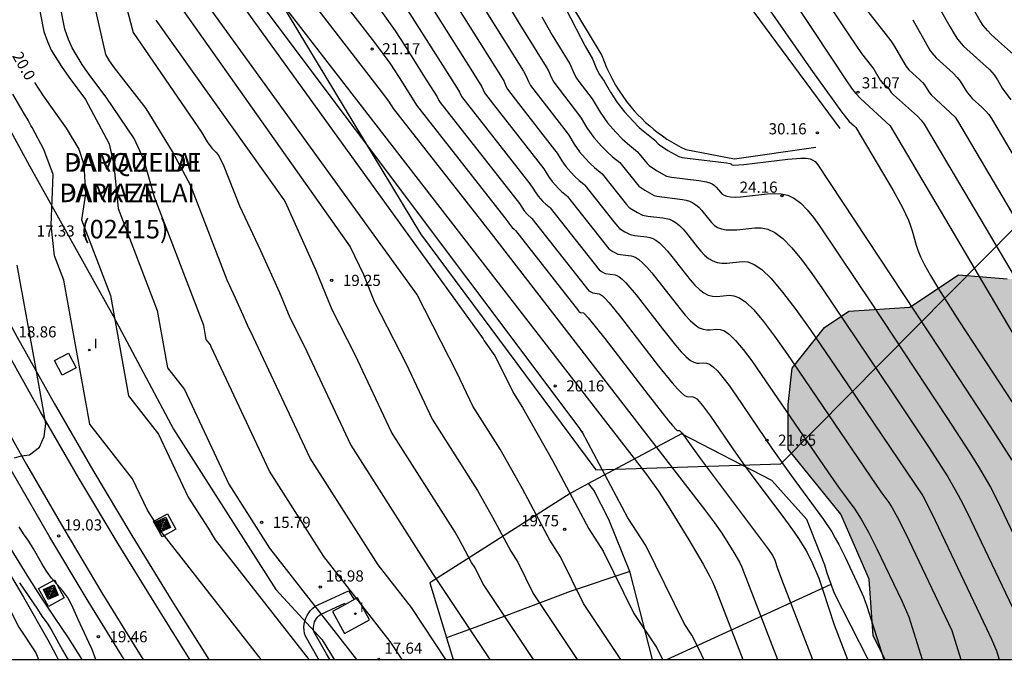
# Model space of a CAD drawing. Units: millimetres. Extents: x 580994 to 581345, y 4794540 to 4794791.
# Drawn here: x 581046 to 581112, y 4794540 to 4794583 of the extents above; entities that cross this region are included whole.
import ezdxf

# ---------------------------------------------------------------- set-up
doc = ezdxf.new("R2010")
doc.units = ezdxf.units.MM
for name, color, linetype in [('010106', 9, 'Continuous'), ('020101', 3, 'CABEZA_TALUD'), ('020104', 34, 'Continuous'), ('020107', 3, 'Continuous'), ('020204', 9, 'Continuous'), ('020307', 24, 'Continuous'), ('020308', 9, 'Continuous'), ('050104', 4, 'Continuous'), ('060124', 9, 'Continuous'), ('070104', 3, 'Continuous'), ('070108', 9, 'VALLA'), ('080302', 9, 'Continuous'), ('080306', 9, 'Continuous'), ('080312', 8, 'Continuous'), ('090218', 9, 'Continuous'), ('100106', 63, 'Continuous'), ('130101', 9, 'Continuous'), ('270204', 9, 'Continuous'), ('270304', 9, 'Continuous'), ('990504', 63, 'Continuous')]:
    doc.layers.add(name, color=color, linetype=linetype)
doc.layers.add('020105', color=24, linetype='Continuous', lineweight=30)
doc.layers.add('060118', color=9, linetype='Continuous', lineweight=30)
doc.styles.add('ARIAL', font='ARIAL.TTF', dxfattribs={"height": 1})
doc.styles.add('ARIALI', font='ARIALI.TTF', dxfattribs={"height": 1})
doc.styles.add('ROMANS', font='romans__.ttf', dxfattribs={"height": 1})
doc.linetypes.add('CABEZA_TALUD', pattern='A,0.1,[204,DONOSTI.shx,S=0.15,R=0,X=0,Y=0],0,0.2', length=0.3)
doc.linetypes.add('VALLA', pattern='A,1,[200,DONOSTI.shx,S=0.1,R=0,X=0,Y=0],1', length=2)

# ---------------------------------------------------------------- blocks, each defined once
blk = doc.blocks.new('COTAPU')
blk.add_circle((0, 0), 0.075)
blk = doc.blocks.new('REIND')
blk.add_circle((0, 0), 0.055)
blk = doc.blocks.new('COLTEN')
for p, q in [((-0.375, -0.375), (-0.375, 0.375)), ((-0.375, 0.375), (0.375, 0.375)), ((-0.305, -0.305), (-0.305, 0.305)), ((-0.305, 0.305), (0.305, 0.305)), ((-0.23, -0.23), (-0.23, 0.23)), ((-0.23, 0.23), (0.23, 0.23)), ((-0.145, -0.145), (-0.145, 0.145)), ((-0.145, 0.145), (0.145, 0.145)), ((-0.065, 0.065), (0.065, 0.065)), ((-0.065, -0.065), (-0.065, 0.065)), ((0.065, 0.065), (0.065, -0.065)), ((0.145, 0.145), (0.145, -0.145)), ((0.23, 0.23), (0.23, -0.23)), ((0.305, 0.305), (0.305, -0.305)), ((0.375, 0.375), (0.375, -0.375)), ((0.375, -0.375), (-0.375, -0.375)), ((0.305, -0.305), (-0.305, -0.305)), ((0.23, -0.23), (-0.23, -0.23)), ((0.145, -0.145), (-0.145, -0.145)), ((0.065, -0.065), (-0.065, -0.065))]:
    blk.add_line(p, q)

msp = doc.modelspace()

# ---------------------------------------------------------------- hatches: boundary and pattern name
at = {"layer": '990504'}
msp.add_hatch(color=256, dxfattribs=at).paths.add_polyline_path([(581146.317, 4794540.241), (581104.33, 4794540.242), (581103.531, 4794541.84), (581103.258, 4794545.664), (581101.346, 4794550.035), (581097.794, 4794554.405), (581097.794, 4794557.41), (581098.067, 4794559.868), (581100.253, 4794562.599), (581101.892, 4794563.692), (581105.99, 4794563.965), (581109.269, 4794566.15), (581112.547, 4794565.876), (581115.279, 4794565.876), (581116.918, 4794564.784), (581119.104, 4794563.418), (581121.016, 4794561.233), (581121.836, 4794558.502), (581123.202, 4794556.863), (581127.573, 4794556.863), (581129.485, 4794556.316), (581132.763, 4794553.039), (581136.861, 4794553.038), (581140.14, 4794550.307), (581141.506, 4794547.576), (581144.511, 4794545.937), (581146.696, 4794543.478), (581146.696, 4794540.747)])

# ---------------------------------------------------------------- linework, layer by layer
at = {"layer": '010106', "flags": 128}
msp.add_lwpolyline([(580994.2, 4794540.245), (581344.19, 4794540.237), (581344.196, 4794790.23), (580994.206, 4794790.238)], close=True, dxfattribs=at)
at = {"layer": '020101'}
msp.add_polyline3d([(581072.096, 4794602.774, 29.678), (581085.257, 4794580.924, 30.217), (581085.411, 4794580.508, 30.215), (581085.581, 4794580.1, 30.213), (581085.768, 4794579.697, 30.211), (581085.97, 4794579.303, 30.209), (581086.188, 4794578.917, 30.206), (581086.421, 4794578.54, 30.204), (581086.67, 4794578.173, 30.202), (581086.932, 4794577.815, 30.2), (581087.209, 4794577.469, 30.198), (581087.447, 4794577.193, 30.198), (581087.693, 4794576.925, 30.199), (581087.949, 4794576.665, 30.199), (581088.212, 4794576.413, 30.2), (581088.484, 4794576.171, 30.2), (581088.764, 4794575.937, 30.2), (581089.051, 4794575.713, 30.201), (581089.345, 4794575.498, 30.201), (581089.647, 4794575.293, 30.201), (581089.954, 4794575.098, 30.202), (581090.268, 4794574.914, 30.202), (581090.588, 4794574.74, 30.203), (581090.914, 4794574.576, 30.203), (581094.182, 4794573.955, 30.108), (581099.665, 4794574.736, 30.125)], dxfattribs=at)
at = {"layer": '020104', "flags": 128}
for points, elevation in [([(581086.539, 4794540.243), (581084.036, 4794544.015), (581082.484, 4794547.165), (581081.756, 4794548.285), (581079.929, 4794551.732), (581078.416, 4794554.416), (581076.579, 4794557.305), (581075.536, 4794559.534), (581072.812, 4794564.85), (581058.499, 4794584.654), (581052.012, 4794613.637), (581047.595, 4794622.332), (581037.224, 4794631.661)], 23.5), ([(581092.119, 4794540.242), (581091.817, 4794540.909), (581091.326, 4794541.888), (581090.814, 4794542.661), (581088.225, 4794547.916), (581087.011, 4794549.787), (581083.963, 4794555.538), (581083.736, 4794555.877), (581061.122, 4794586.034), (581052.702, 4794619.848), (581048.661, 4794630.632)], 24.5), ([(581035.511, 4794629.98), (581040.22, 4794626.829), (581048.423, 4794618.191), (581050.908, 4794610.463), (581056.981, 4794584.102), (581068.318, 4794568.04), (581069.218, 4794566.162), (581069.973, 4794564.302), (581072.104, 4794560.146), (581073.842, 4794556.43), (581076.905, 4794551.616), (581077.912, 4794549.83), (581079.129, 4794547.535), (581079.613, 4794546.788), (581080.646, 4794544.692), (581083.598, 4794540.243)], 23), ([(581043.979, 4794630.23), (581047.871, 4794625.644), (581051.598, 4794619.158), (581060.018, 4794585.758), (581077.268, 4794561.846), (581077.351, 4794561.705), (581078.057, 4794560.697), (581078.967, 4794558.922), (581079.315, 4794558.179), (581079.927, 4794557.217), (581081.946, 4794553.635), (581084.384, 4794549.036), (581085.355, 4794547.54), (581087.425, 4794543.339), (581088.964, 4794541.019), (581089.352, 4794540.243)], 24), ([(581053.772, 4794627.742), (581054.033, 4794626.674), (581054.184, 4794626.174), (581054.35, 4794625.704), (581054.689, 4794624.898), (581056.15, 4794621.944), (581064.69, 4794585.984), (581065.24, 4794585.219), (581070.348, 4794578.585), (581070.904, 4794577.841), (581071.216, 4794577.347), (581077.822, 4794568.927), (581092.174, 4794550.355), (581092.855, 4794549.441), (581093.341, 4794548.741), (581094.147, 4794547.448), (581094.521, 4794546.796), (581094.687, 4794546.462), (581097.09, 4794540.242)], 25.5), ([(581025.986, 4794627.125), (581029.571, 4794620.014), (581033.118, 4794616.842), (581036.012, 4794615.068), (581038.89, 4794612.282), (581040.258, 4794610.156), (581044.238, 4794600.219), (581047.723, 4794582.535), (581047.961, 4794581.85), (581048.209, 4794581.279), (581048.902, 4794580.167), (581049.411, 4794579.424), (581050.509, 4794577.964), (581052.11, 4794574.965), (581052.433, 4794573.549), (581052.704, 4794570.611), (581055.336, 4794563.745), (581056.029, 4794559.892), (581057.174, 4794558.428), (581060.162, 4794552.059), (581062.894, 4794547.742), (581068.757, 4794540.243)], 20.5), ([(581044.889, 4794615.771), (581053.714, 4794582.467), (581058.328, 4794575.758), (581058.705, 4794575.103), (581059.027, 4794574.678), (581059.293, 4794574.414), (581059.446, 4794574.231), (581059.789, 4794573.585), (581060.87, 4794570.8), (581062.302, 4794567.792), (581063.579, 4794564.964), (581064.269, 4794563.266), (581065.242, 4794561.369), (581068.37, 4794554.682), (581073.865, 4794546.045), (581077.716, 4794540.243)], 22), ([(581074.774, 4794540.243), (581072.456, 4794543.735), (581070.209, 4794546.61), (581065.634, 4794553.808), (581061.81, 4794561.982), (581061.416, 4794562.749), (581061.138, 4794563.436), (581060.621, 4794564.579), (581060.042, 4794565.796), (581057.607, 4794572.149), (581056.382, 4794574.457), (581054.596, 4794577.347), (581052.475, 4794580.095), (581052.134, 4794580.568), (581051.876, 4794580.98), (581047.044, 4794602.364), (581043.725, 4794611.313)], 21.5), ([(581095.929, 4794607.933), (581098.008, 4794603.057), (581101.011, 4794596.262), (581102.718, 4794592.273), (581103.909, 4794589.705), (581104.025, 4794589.514), (581104.7, 4794588.641), (581106.501, 4794586.39), (581107.146, 4794585.536), (581107.384, 4794585.175), (581108.686, 4794582.869), (581109.031, 4794582.271), (581109.196, 4794582.018), (581109.441, 4794581.725), (581109.607, 4794581.555), (581111.341, 4794579.978), (581111.66, 4794579.616), (581111.886, 4794579.284), (581112.205, 4794578.719), (581112.786, 4794577.928)], 33), ([(581071.829, 4794540.243), (581071.029, 4794541.449), (581066.552, 4794547.176), (581062.898, 4794552.933), (581058.983, 4794561.301), (581058.919, 4794561.433), (581058.641, 4794561.789), (581058.473, 4794562.725), (581055.155, 4794571.38), (581054.452, 4794573.918), (581053.8, 4794575.334), (581051.911, 4794578.11), (581050.813, 4794579.57), (581050.303, 4794580.313), (581049.611, 4794581.425), (581049.363, 4794581.996), (581049.125, 4794582.681), (581045.64, 4794600.365)], 21), ([(581113.38, 4794580.615), (581111.955, 4794581.885), (581111.445, 4794582.359), (581111.236, 4794582.572), (581110.928, 4794582.942), (581110.72, 4794583.26), (581108.477, 4794587.209), (581108.196, 4794587.623), (581107.547, 4794588.46), (581107.321, 4794588.828), (581106.816, 4794589.85), (581106.122, 4794591.31), (581105.278, 4794593.116), (581105.093, 4794593.549), (581105.094, 4794593.582)], 33.5), ([(581092.826, 4794589.362), (581099.338, 4794580.004), (581101.401, 4794577.116), (581101.812, 4794576.592), (581101.914, 4794576.482), (581102.275, 4794576.158), (581102.357, 4794576.064), (581104.861, 4794571.819), (581105.465, 4794570.733), (581105.706, 4794570.254), (581105.896, 4794569.828), (581106.042, 4794569.448), (581106.156, 4794569.103), (581106.412, 4794568.155), (581106.527, 4794567.801), (581106.704, 4794567.366), (581106.975, 4794566.814), (581107.37, 4794566.102), (581107.911, 4794565.206), (581109.333, 4794562.978), (581114.635, 4794554.899)], 30.5), ([(581095.061, 4794589.279), (581100.755, 4794580.659), (581101.685, 4794579.27), (581102.12, 4794578.651), (581102.358, 4794578.358), (581102.669, 4794578.032), (581104.657, 4794576.182), (581115.118, 4794558.468)], 31), ([(581097.355, 4794589.123), (581101.921, 4794582.231), (581102.738, 4794581.06), (581103.566, 4794580), (581104.002, 4794579.248), (581104.137, 4794579.103), (581104.482, 4794578.792), (581104.58, 4794578.673), (581104.734, 4794578.434), (581104.893, 4794578.27), (581106.51, 4794576.825), (581106.758, 4794576.571), (581106.959, 4794576.299), (581118.19, 4794557.303)], 31.5), ([(581073.819, 4794586.941), (581078.44, 4794579.578), (581078.68, 4794579.175), (581078.812, 4794578.857), (581078.922, 4794578.639), (581079.649, 4794577.688), (581082.088, 4794574.569), (581082.254, 4794574.34), (581082.565, 4794573.816), (581082.84, 4794573.436), (581083.167, 4794573.05), (581083.449, 4794572.759), (581083.737, 4794572.501), (581084.058, 4794572.249), (581084.125, 4794572.178), (581086.072, 4794569.718), (581086.451, 4794569.268), (581086.82, 4794569.032), (581087.162, 4794568.852), (581087.456, 4794568.802), (581088.297, 4794568.705), (581088.485, 4794568.668), (581088.684, 4794568.599), (581088.898, 4794568.484), (581089.133, 4794568.306), (581089.393, 4794568.057), (581089.674, 4794567.746), (581089.971, 4794567.388), (581091.215, 4794565.804), (581091.524, 4794565.454), (581091.829, 4794565.156), (581092.129, 4794564.929), (581092.423, 4794564.785), (581092.712, 4794564.712), (581092.997, 4794564.692), (581093.846, 4794564.768), (581094.156, 4794564.741), (581094.516, 4794564.603), (581094.951, 4794564.301), (581095.485, 4794563.78), (581096.135, 4794563.003), (581096.885, 4794562.006), (581097.71, 4794560.845), (581103.326, 4794552.582), (581104.044, 4794551.541), (581104.571, 4794550.816), (581104.804, 4794550.46), (581105.159, 4794549.814), (581105.688, 4794548.75), (581108.806, 4794542.196), (581109.426, 4794540.242)], 28), ([(581067.311, 4794585.237), (581069.959, 4794581.791), (581070.986, 4794580.4), (581071.633, 4794579.431), (581072.617, 4794577.869), (581072.784, 4794577.571), (581078.735, 4794569.983), (581079.009, 4794569.629), (581079.118, 4794569.46), (581079.229, 4794569.334), (581079.362, 4794569.221), (581079.443, 4794569.121), (581083.69, 4794563.712), (581083.723, 4794563.675), (581083.824, 4794563.616), (581084.018, 4794563.585), (581084.075, 4794563.545), (581084.351, 4794563.244), (581085.457, 4794561.85), (581088.373, 4794558.07), (581089.752, 4794556.314), (581090.018, 4794555.994), (581090.297, 4794555.704), (581090.355, 4794555.671), (581090.456, 4794555.67), (581090.496, 4794555.654), (581090.603, 4794555.563), (581090.676, 4794555.477), (581091.269, 4794554.625), (581091.892, 4794553.767), (581096.489, 4794547.64), (581096.764, 4794547.231), (581096.901, 4794546.928), (581097.086, 4794546.38), (581097.468, 4794545.366), (581099.441, 4794540.242)], 26), ([(581071.724, 4794584.737), (581075.484, 4794578.794), (581075.688, 4794578.457), (581075.825, 4794578.146), (581080.412, 4794572.276), (581080.628, 4794571.989), (581080.778, 4794571.732), (581080.989, 4794571.435), (581081.295, 4794571.09), (581081.499, 4794570.902), (581081.71, 4794570.735), (581081.784, 4794570.65), (581085.082, 4794566.476), (581085.25, 4794566.365), (581085.496, 4794566.233), (581086.158, 4794566.145), (581086.28, 4794566.106), (581086.431, 4794566.02), (581086.624, 4794565.864), (581086.875, 4794565.613), (581087.566, 4794564.798), (581089.346, 4794562.508), (581090.217, 4794561.416), (581090.603, 4794560.969), (581090.94, 4794560.621), (581091.221, 4794560.389), (581091.452, 4794560.257), (581091.647, 4794560.198), (581091.817, 4794560.19), (581092.134, 4794560.221), (581092.306, 4794560.205), (581092.506, 4794560.129), (581092.747, 4794559.961), (581093.044, 4794559.672), (581093.405, 4794559.24), (581093.822, 4794558.686), (581094.28, 4794558.041), (581096.735, 4794554.436), (581097.994, 4794552.634), (581100.187, 4794549.668), (581100.73, 4794548.843), (581100.976, 4794548.423), (581101.206, 4794547.998), (581101.635, 4794547.137), (581102.432, 4794545.452), (581102.863, 4794544.469), (581103.096, 4794543.824), (581104.229, 4794540.242)], 27), ([(581078.759, 4794584.656), (581079.633, 4794583.178), (581081.524, 4794580.159), (581081.675, 4794579.889), (581081.854, 4794579.455), (581082.026, 4794579.117), (581083.765, 4794576.862), (581083.88, 4794576.692), (581084.261, 4794576.041), (581084.72, 4794575.4), (581085.23, 4794574.805), (581085.612, 4794574.42), (581085.978, 4794574.098), (581086.467, 4794573.707), (581087.758, 4794572.115), (581088.158, 4794571.837), (581088.793, 4794571.484), (581088.963, 4794571.441), (581090.69, 4794571.229), (581090.936, 4794571.177), (581091.172, 4794571.104), (581091.392, 4794571), (581091.594, 4794570.862), (581091.782, 4794570.693), (581091.959, 4794570.503), (581092.635, 4794569.671), (581092.831, 4794569.491), (581093.055, 4794569.343), (581093.318, 4794569.237), (581093.625, 4794569.181), (581093.972, 4794569.168), (581094.347, 4794569.187), (581095.555, 4794569.322), (581095.976, 4794569.321), (581096.423, 4794569.23), (581096.909, 4794569.003), (581097.448, 4794568.595), (581098.047, 4794567.975), (581098.698, 4794567.174), (581099.388, 4794566.237), (581100.104, 4794565.209), (581104.833, 4794558.2), (581107.246, 4794554.554), (581108.538, 4794552.533), (581109.251, 4794551.304), (581109.555, 4794550.73), (581110.098, 4794549.636), (581113.836, 4794541.77)], 29), ([(581070.41, 4794583.904), (581071.355, 4794582.568), (581071.983, 4794581.607), (581073.496, 4794579.215), (581074.174, 4794578.13), (581074.289, 4794577.879), (581074.392, 4794577.741), (581079.712, 4794570.95), (581080.039, 4794570.466), (581080.254, 4794570.22), (581080.56, 4794569.951), (581084.397, 4794565.08), (581084.654, 4794564.926), (581085.088, 4794564.865), (581085.178, 4794564.826), (581085.304, 4794564.731), (581085.488, 4794564.554), (581085.746, 4794564.266), (581086.512, 4794563.324), (581089.083, 4794560.004), (581089.99, 4794558.876), (581090.346, 4794558.468), (581090.62, 4794558.192), (581090.822, 4794558.029), (581090.972, 4794557.951), (581091.086, 4794557.93), (581091.278, 4794557.947), (581091.381, 4794557.937), (581091.501, 4794557.892), (581091.646, 4794557.791), (581091.824, 4794557.617), (581092.04, 4794557.358), (581092.565, 4794556.639), (581094.078, 4794554.423), (581094.751, 4794553.471), (581095.497, 4794552.452), (581097.503, 4794549.782), (581098.21, 4794548.813), (581098.499, 4794548.394), (581098.92, 4794547.717), (581099.071, 4794547.439), (581099.43, 4794546.701), (581099.864, 4794545.712), (581100.144, 4794544.917), (581100.892, 4794542.585), (581101.795, 4794540.242)], 26.5), ([(581077.337, 4794584.078), (581079.982, 4794579.868), (581080.177, 4794579.532), (581080.333, 4794579.156), (581080.456, 4794578.906), (581080.837, 4794578.394), (581082.927, 4794575.716), (581083.043, 4794575.555), (581083.409, 4794574.935), (581083.77, 4794574.431), (581084.131, 4794574.002), (581084.468, 4794573.65), (581084.776, 4794573.368), (581085.296, 4794572.943), (581086.93, 4794570.89), (581087.109, 4794570.687), (581087.289, 4794570.56), (581087.661, 4794570.334), (581087.995, 4794570.161), (581088.351, 4794570.101), (581089.367, 4794569.986), (581089.588, 4794569.948), (581089.81, 4794569.888), (581090.035, 4794569.794), (581090.263, 4794569.653), (581090.494, 4794569.459), (581090.728, 4794569.219), (581090.965, 4794568.945), (581091.681, 4794568.032), (581091.925, 4794567.738), (581092.177, 4794567.472), (581092.442, 4794567.249), (581092.723, 4794567.083), (581093.024, 4794566.983), (581093.342, 4794566.94), (581093.672, 4794566.939), (581094.702, 4794567.043), (581095.079, 4794567.012), (581095.513, 4794566.853), (581096.032, 4794566.502), (581096.665, 4794565.893), (581097.431, 4794564.986), (581098.312, 4794563.821), (581099.278, 4794562.464), (581101.352, 4794559.429), (581106.865, 4794551.272), (581107.096, 4794550.844), (581107.696, 4794549.612), (581111.156, 4794542.339), (581111.486, 4794541.616), (581111.811, 4794540.822), (581112.008, 4794540.242)], 28.5), ([(581103.068, 4794583.988), (581104.707, 4794581.915), (581104.899, 4794581.625), (581105.734, 4794580.171), (581105.932, 4794579.948), (581106.673, 4794579.28), (581106.852, 4794579.098), (581106.981, 4794578.931), (581107.264, 4794578.459), (581107.43, 4794578.26), (581109.029, 4794576.754), (581109.194, 4794576.525), (581118.941, 4794560.046)], 32), ([(581081.229, 4794583.513), (581081.93, 4794582.278), (581083.118, 4794580.357), (581083.406, 4794579.685), (581083.552, 4794579.393), (581083.712, 4794579.165), (581084.603, 4794578.009), (581085.148, 4794577.093), (581085.653, 4794576.392), (581086.194, 4794575.757), (581086.628, 4794575.314), (581086.996, 4794574.982), (581087.674, 4794574.435), (581088.31, 4794573.649), (581088.446, 4794573.504), (581088.944, 4794573.169), (581089.62, 4794572.795), (581089.953, 4794572.724), (581091.793, 4794572.51), (581092.308, 4794572.414), (581092.521, 4794572.347), (581092.695, 4794572.264), (581092.836, 4794572.167), (581092.953, 4794572.061), (581093.238, 4794571.714), (581093.346, 4794571.605), (581093.484, 4794571.51), (581093.668, 4794571.436), (581093.912, 4794571.391), (581094.227, 4794571.379), (581094.602, 4794571.396), (581096.407, 4794571.601), (581096.873, 4794571.631), (581097.333, 4794571.606), (581097.787, 4794571.504), (581098.23, 4794571.295), (581098.662, 4794570.963), (581099.084, 4794570.526), (581099.498, 4794570.009), (581099.907, 4794569.439), (581101.153, 4794567.603), (581103.431, 4794564.192), (581108.475, 4794556.546), (581109.979, 4794554.223), (581110.58, 4794553.266), (581111.415, 4794551.849), (581111.92, 4794550.878), (581116.967, 4794540.242)], 29.5), ([(581062.328, 4794540.243), (581055.581, 4794548.874), (581054.69, 4794550.31), (581053.684, 4794552.417), (581050.805, 4794556.099), (581049.061, 4794565.785), (581048.431, 4794567.43), (581048.197, 4794569.494), (581048.33, 4794572.897), (581047.703, 4794574.591), (581046.923, 4794576.058), (581046.834, 4794576.196), (581046.657, 4794576.566), (581046.403, 4794576.967), (581045.628, 4794578.302)], 19.5), ([(581045.729, 4794553.813), (581046.209, 4794553.963), (581046.749, 4794554.033), (581047.42, 4794554.54), (581047.74, 4794555.249), (581047.838, 4794556.111), (581047.651, 4794557.25), (581047.134, 4794560.156), (581045.924, 4794566.806)], 19), ([(581083.937, 4794555.609), (581083.958, 4794555.58)], 24.5), ([(581051.222, 4794540.243), (581051.139, 4794540.433), (581050.959, 4794540.913), (581050.749, 4794541.393), (581050.019, 4794542.933), (581049.569, 4794543.943), (581049.309, 4794544.443), (581048.979, 4794544.883), (581048.229, 4794545.723), (581047.889, 4794546.183), (581047.569, 4794546.703), (581047.009, 4794547.703), (581046.709, 4794548.203), (581046.349, 4794548.713), (581046.059, 4794549.183)], 19), ([(581045.539, 4794545.803), (581046.349, 4794544.433), (581047.979, 4794541.573), (581048.519, 4794540.553), (581048.668, 4794540.243)], 18), ([(581046.069, 4794545.413), (581047.289, 4794543.623), (581047.589, 4794543.153), (581047.929, 4794542.683), (581048.209, 4794542.263), (581048.969, 4794540.863), (581049.279, 4794540.343), (581049.345, 4794540.243)], 18.5)]:
    msp.add_lwpolyline(points, dxfattribs=dict(at, elevation=elevation))
at = {"layer": '020105', "flags": 128}
for points, elevation in [([(581072.094, 4794586.906), (581076.674, 4794579.647), (581077.183, 4794578.817), (581077.361, 4794578.412), (581077.962, 4794577.622), (581081.356, 4794573.284), (581081.67, 4794572.776), (581081.91, 4794572.441), (581082.342, 4794571.954), (581082.556, 4794571.754), (581082.884, 4794571.492), (581082.955, 4794571.414), (581085.742, 4794567.897), (581086.007, 4794567.715), (581086.329, 4794567.542), (581087.227, 4794567.425), (581087.383, 4794567.387), (581087.557, 4794567.31), (581087.761, 4794567.174), (581088.004, 4794566.96), (581088.292, 4794566.655), (581088.62, 4794566.272), (581090.504, 4794563.871), (581090.87, 4794563.435), (581091.216, 4794563.063), (581091.535, 4794562.775), (581091.822, 4794562.587), (581092.082, 4794562.484), (581092.322, 4794562.445), (581092.549, 4794562.449), (581092.99, 4794562.494), (581093.231, 4794562.473), (581093.511, 4794562.366), (581093.849, 4794562.131), (581094.265, 4794561.726), (581094.77, 4794561.121), (581095.354, 4794560.346), (581095.995, 4794559.443), (581100.467, 4794552.878), (581101.195, 4794551.845), (581102.287, 4794550.366), (581102.723, 4794549.703), (581103.219, 4794548.814), (581103.777, 4794547.699), (581105.44, 4794544.198), (581105.92, 4794543.114), (581106.826, 4794540.242)], 27.5), ([(581081.606, 4794586.483), (581083.526, 4794582.703), (581084.135, 4794581.539), (581084.632, 4794580.69), (581084.912, 4794580.015), (581085.1, 4794579.629), (581085.417, 4794579.194), (581085.837, 4794578.458), (581086.305, 4794577.754), (581086.798, 4794577.123), (581087.362, 4794576.49), (581087.784, 4794576.074), (581088.044, 4794575.842), (581088.834, 4794575.214), (581089.056, 4794574.96), (581089.133, 4794574.892), (581089.715, 4794574.51), (581090.448, 4794574.106), (581090.669, 4794574.051), (581091.035, 4794573.999), (581093.65, 4794573.693), (581093.89, 4794573.641), (581093.978, 4794573.597), (581094.016, 4794573.555), (581094.138, 4794573.529), (581094.828, 4794573.576), (581097.77, 4794573.939), (581098.664, 4794574.005), (581099.012, 4794573.996), (581099.277, 4794573.953), (581099.469, 4794573.878), (581099.608, 4794573.781), (581099.796, 4794573.55), (581108.007, 4794561.119), (581111.421, 4794555.913), (581112.855, 4794553.663)], 30), ([(581062.98, 4794586.047), (581063.208, 4794585.123), (581088.2, 4794552.794), (581089.066, 4794551.579), (581089.717, 4794550.573), (581091.119, 4794548.295), (581092.083, 4794546.672), (581092.552, 4794545.794), (581092.726, 4794545.426), (581092.996, 4794544.783), (581094.747, 4794540.242)], 25), ([(581080.658, 4794540.243), (581077.257, 4794545.368), (581076.743, 4794546.412), (581076.501, 4794546.784), (581075.896, 4794547.927), (581075.394, 4794548.817), (581071.106, 4794555.557), (581068.673, 4794560.757), (581067.121, 4794563.784), (581066.021, 4794566.493), (581063.969, 4794571.036), (581063.879, 4794571.195), (581055.27, 4794583.295)], 22.5), ([(581106.183, 4794583.329), (581107.342, 4794581.282), (581107.465, 4794581.095), (581107.77, 4794580.752), (581108.909, 4794579.725), (581109.183, 4794579.445), (581109.381, 4794579.189), (581109.794, 4794578.483), (581110.187, 4794578.017), (581110.838, 4794577.434), (581111.085, 4794577.193), (581111.299, 4794576.938), (581111.48, 4794576.67), (581119.691, 4794562.793)], 32.5), ([(581047.086, 4794579.098), (581047.662, 4794578.205), (581049.224, 4794576.012), (581050.067, 4794574.602), (581050.414, 4794573.574), (581050.522, 4794571.596), (581050.253, 4794569.843), (581052.199, 4794564.765), (581053.417, 4794557.996), (581055.429, 4794555.422), (581057.426, 4794551.184), (581058.765, 4794549.08), (581059.238, 4794548.308), (581065.543, 4794540.243)], 20), ([(581032.011, 4794568.853), (581032.547, 4794567.62), (581034.701, 4794563.528), (581035.184, 4794562.578), (581036.243, 4794560.699), (581037.165, 4794558.648), (581038.186, 4794556.658), (581039.817, 4794553.785), (581040.926, 4794551.787), (581041.497, 4794550.692), (581042.059, 4794549.684), (581042.75, 4794548.541), (581043.752, 4794546.647), (581045.029, 4794544.419), (581045.507, 4794543.432), (581046.041, 4794542.41), (581047.177, 4794540.702), (581047.362, 4794540.243)], 17.5)]:
    msp.add_lwpolyline(points, dxfattribs=dict(at, elevation=elevation))
at = {"layer": '020107'}
msp.add_polyline3d([(581101.303, 4794576.01, 30.27), (581086.992, 4794595.398, 30.078), (581071.507, 4794627.202, 29.72), (581061.556, 4794650.569, 29.21)], dxfattribs=at)
at = {"layer": '050104'}
for points in [[(581066.219, 4794540.243, 18.363), (581066.178, 4794540.313, 18.359), (581065.318, 4794541.813, 18.289), (581065.258, 4794542.003, 18.289), (581065.228, 4794542.213, 18.279), (581065.218, 4794542.423, 18.249), (581065.238, 4794542.623, 18.209), (581065.278, 4794542.823, 18.139), (581065.338, 4794543.023, 18.059), (581065.428, 4794543.213, 17.959), (581065.538, 4794543.383, 17.839), (581065.668, 4794543.553, 17.719), (581065.818, 4794543.693, 17.58), (581065.978, 4794543.833, 17.44), (581066.768, 4794544.193, 17.19), (581068.208, 4794544.873, 17.02), (581068.596, 4794544.275, 17.103)], [(581066.964, 4794540.243, 18.38), (581066.738, 4794540.633, 18.359), (581065.908, 4794542.073, 18.289), (581065.888, 4794542.143, 18.289), (581065.868, 4794542.273, 18.279), (581065.868, 4794542.403, 18.249), (581065.878, 4794542.523, 18.209), (581065.908, 4794542.663, 18.139), (581065.938, 4794542.783, 18.059), (581065.988, 4794542.893, 17.959), (581066.068, 4794543.003, 17.839), (581066.148, 4794543.113, 17.719), (581066.248, 4794543.203, 17.58), (581066.328, 4794543.273, 17.44), (581067.038, 4794543.603, 17.19), (581067.968, 4794544.033, 17.02), (581068.019, 4794543.957, 17.087)]]:
    msp.add_polyline3d(points, dxfattribs=at)
at = {"layer": '060118'}
for points in [[(581057.543, 4794540.243, 19.337), (581055.419, 4794543.623, 19.259), (581052.719, 4794548.023, 19.169), (581050.079, 4794552.453, 19.089), (581047.499, 4794556.923, 18.999), (581044.979, 4794561.423, 18.929), (581042.209, 4794566.533, 18.769), (581039.51, 4794571.693, 18.629), (581036.9, 4794576.883, 18.509), (581034.35, 4794582.113, 18.399), (581031.87, 4794587.382, 18.299), (581029.47, 4794592.672, 18.219), (581027.141, 4794598.002, 18.149), (581024.901, 4794603.372, 18.089), (581022.721, 4794608.762, 18.049), (581020.611, 4794614.202, 18.019), (581018.601, 4794619.642, 18.009), (581016.891, 4794624.232, 18.039), (581015.232, 4794628.842, 18.059)], [(581016.241, 4794629.202, 18.059), (581017.901, 4794624.602, 18.039), (581019.611, 4794620.022, 18.009), (581021.621, 4794614.582, 18.019), (581023.721, 4794609.162, 18.049), (581025.891, 4794603.782, 18.089), (581028.13, 4794598.432, 18.149), (581030.45, 4794593.112, 18.219), (581032.85, 4794587.832, 18.299), (581035.32, 4794582.583, 18.399), (581037.86, 4794577.363, 18.509), (581040.47, 4794572.183, 18.629), (581043.159, 4794567.043, 18.769), (581045.919, 4794561.943, 18.929), (581048.429, 4794557.453, 18.999), (581051.009, 4794553.003, 19.089), (581053.639, 4794548.583, 19.169), (581056.329, 4794544.193, 19.259), (581058.816, 4794540.243, 19.35)], [(581053.126, 4794540.243, 19.263), (581050.699, 4794544.163, 19.189), (581048.119, 4794548.483, 19.119), (581045.609, 4794552.843, 19.049), (581043.139, 4794557.233, 18.979), (581040.739, 4794561.653, 18.919), (581038.409, 4794566.103, 18.859), (581036.23, 4794570.163, 18.739), (581034.11, 4794574.263, 18.639), (581032.05, 4794578.383, 18.549), (581030.03, 4794582.533, 18.459), (581028.07, 4794586.723, 18.379), (581026.18, 4794590.922, 18.309), (581024.331, 4794595.152, 18.249), (581022.551, 4794599.412, 18.199), (581020.821, 4794603.692, 18.159), (581019.141, 4794607.982, 18.119), (581017.541, 4794612.312, 18.099), (581016.041, 4794616.262, 18.079), (581014.561, 4794620.222, 18.069), (581013.111, 4794624.202, 18.039), (581011.692, 4794628.202, 18.009)], [(581012.702, 4794628.562, 18.009), (581014.121, 4794624.572, 18.039), (581015.571, 4794620.602, 18.069), (581017.051, 4794616.642, 18.079), (581018.551, 4794612.692, 18.099), (581020.151, 4794608.372, 18.119), (581021.821, 4794604.092, 18.159), (581023.541, 4794599.822, 18.199), (581025.321, 4794595.582, 18.249), (581027.16, 4794591.362, 18.309), (581029.05, 4794587.173, 18.379), (581031, 4794583.003, 18.459), (581033.01, 4794578.863, 18.549), (581035.07, 4794574.753, 18.639), (581037.18, 4794570.663, 18.739), (581039.359, 4794566.613, 18.859), (581041.689, 4794562.163, 18.919), (581044.079, 4794557.753, 18.979), (581046.539, 4794553.373, 19.049), (581049.049, 4794549.033, 19.119), (581051.619, 4794544.723, 19.189), (581054.258, 4794540.453, 19.269), (581054.391, 4794540.243, 19.273)]]:
    msp.add_polyline3d(points, dxfattribs=at)
at = {"layer": '060124'}
for points in [[(581048.949, 4794559.393, 18.759), (581048.429, 4794560.383, 18.759), (581049.369, 4794560.873, 18.589), (581049.889, 4794559.883, 18.589), (581048.949, 4794559.393, 18.759)], [(581055.669, 4794548.503, 18.669), (581055.099, 4794549.533, 18.669), (581056.029, 4794550.043, 18.669), (581056.599, 4794549.013, 18.669), (581055.669, 4794548.503, 18.669)], [(581048.019, 4794543.813, 19.009), (581047.359, 4794545.023, 19.009), (581048.429, 4794545.603, 19.099), (581049.089, 4794544.393, 19.099), (581048.019, 4794543.813, 19.009)], [(581068.019, 4794543.957, 18.109), (581067.138, 4794543.473, 18.239), (581067.948, 4794541.993, 18.239)], [(581067.948, 4794541.993, 18.239), (581069.638, 4794542.923, 17.989), (581068.828, 4794544.403, 17.989), (581068.596, 4794544.275, 18.024)], [(581068.596, 4794544.275, 18.024), (581068.019, 4794543.957, 18.109)]]:
    msp.add_polyline3d(points, dxfattribs=at)
at = {"layer": '070104'}
for points in [[(581100.697, 4794545.322, 21.879), (581100.437, 4794546.062, 21.879), (581100.267, 4794546.592, 21.879), (581099.057, 4794549.672, 21.879), (581096.698, 4794552.302, 21.879), (581090.628, 4794555.432, 21.709), (581084.357, 4794552.084, 21.291)], [(581084.357, 4794552.084, 21.291), (581083.138, 4794551.432, 21.209), (581073.688, 4794545.413, 19.429), (581074.809, 4794541.703, 19.39)], [(581087.143, 4794546.174, 21.45), (581085.738, 4794549.682, 21.449), (581084.718, 4794551.642, 21.369), (581084.357, 4794552.084, 21.291)], [(581087.143, 4794546.174, 21.45), (581083.128, 4794544.823, 21.359), (581076.778, 4794542.423, 20.179), (581074.809, 4794541.703, 19.39)], [(581088.676, 4794540.243, 21.304), (581087.168, 4794546.112, 21.449), (581087.143, 4794546.174, 21.45)], [(581089.638, 4794540.243, 21.336), (581100.697, 4794545.322, 21.879)], [(581103.179, 4794540.242, 21.879), (581100.907, 4794544.742, 21.879), (581100.697, 4794545.322, 21.879)], [(581074.809, 4794541.703, 19.39), (581075.251, 4794540.243, 19.379)]]:
    msp.add_polyline3d(points, dxfattribs=at)
at = {"layer": '070108'}
for points in [[(581042.45, 4794581.382, 18.659), (581046.739, 4794573.483, 18.749), (581052.369, 4794563.383, 19.079), (581056.439, 4794555.753, 19.419), (581063.318, 4794544.953, 19.159), (581066.448, 4794541.563, 19.159), (581067.255, 4794540.243, 19.196)], [(581041.513, 4794554.815, 19.638), (581041.549, 4794554.743, 19.639), (581042.329, 4794553.243, 19.659), (581043.129, 4794551.753, 19.689), (581043.959, 4794550.283, 19.709), (581044.799, 4794548.823, 19.729), (581045.669, 4794547.373, 19.759), (581046.559, 4794545.933, 19.779), (581047.469, 4794544.513, 19.799), (581048.399, 4794543.103, 19.819), (581049.359, 4794541.713, 19.839), (581050.263, 4794540.243, 19.809)]]:
    msp.add_polyline3d(points, dxfattribs=at)
at = {"layer": '100106', "flags": 128}
msp.add_lwpolyline([(581104.33, 4794540.242), (581103.531, 4794541.84), (581103.258, 4794545.664), (581101.346, 4794550.035), (581097.794, 4794554.405), (581097.794, 4794557.41), (581098.067, 4794559.868), (581100.253, 4794562.599), (581101.892, 4794563.692), (581105.99, 4794563.965), (581109.269, 4794566.15), (581112.547, 4794565.876)], dxfattribs=at)
at = {"layer": '130101'}
msp.add_polyline3d([(581037.53, 4794698.02, 22.12), (581041.8, 4794669.56, 23.53), (581041.84, 4794668.35, 22.95), (581038.36, 4794660.54, 22.88), (581040.29, 4794654.26, 22.71), (581040.09, 4794652.17, 22.71), (581040.192, 4794651.8, 22.71), (581041.53, 4794646.92, 22.71), (581060.32, 4794590.04, 21.68), (581073.05, 4794568.9, 22.27), (581084.87, 4794553.01, 22.65), (581086.184, 4794553.052, 22.748), (581097.31, 4794553.41, 23.58), (581113.19, 4794569.47, 31.85)], dxfattribs=at)

# ---------------------------------------------------------------- block references
at = {"layer": '020204', "rotation": 359.9987685839998}
for p in [(581069.809, 4794581.349, 21.171), (581102.506, 4794578.45, 31.068), (581099.766, 4794575.71, 30.164), (581097.383, 4794571.47, 24.164), (581050.449, 4794568.813, 17.33), (581067.086, 4794565.772, 19.247), (581082.122, 4794558.667, 20.164), (581096.374, 4794555.012, 21.646), (581062.367, 4794549.48, 15.792), (581082.763, 4794549.003, 19.745), (581048.709, 4794548.563, 19.03), (581066.318, 4794545.123, 16.98), (581051.384, 4794541.777, 19.464), (581070.258, 4794540.263, 17.64)]:
    msp.add_blockref('COTAPU', p, dxfattribs=at)
at = {"layer": '090218', "rotation": 293.9406685751572}
for p in [(581055.739, 4794549.323, 18.93), (581048.189, 4794544.773, 19.1)]:
    msp.add_blockref('COLTEN', p, dxfattribs=at)
at = {"layer": '270204', "rotation": 359.9987685839998}
for p in [(581050.769, 4794561.083, 17.99), (581068.678, 4794543.333, 17.99)]:
    msp.add_blockref('REIND', p, dxfattribs=at)

# ---------------------------------------------------------------- texts
at = {"layer": '020307', "style": 'ARIALI'}
msp.add_text('20.0', height=0.75, rotation=299.34477, dxfattribs=at).set_placement((581045.559, 4794580.898, 19.999))
at = {"layer": '020308', "style": 'ARIAL'}
for s, p in [('21.17', (581070.488, 4794580.997, 21.17)), ('31.07', (581102.756, 4794578.7, 31.067)), ('30.16', (581096.487, 4794575.605, 30.163)), ('24.16', (581094.535, 4794571.674, 24.163)), ('17.33', (581047.23, 4794568.727, 17.33)), ('19.25', (581067.836, 4794565.397, 19.246)), ('18.86', (581046.009, 4794561.933, 18.859)), ('20.16', (581082.872, 4794558.292, 20.163)), ('21.65', (581097.124, 4794554.637, 21.645)), ('15.79', (581063.117, 4794549.105, 15.792)), ('19.75', (581079.827, 4794549.216, 19.744)), ('19.03', (581049.079, 4794548.933, 19.029)), ('16.98', (581066.688, 4794545.493, 16.98)), ('19.46', (581052.134, 4794541.402, 19.463)), ('17.64', (581070.628, 4794540.633, 17.639))]:
    msp.add_text(s, height=0.75, rotation=359.99877, dxfattribs=at).set_placement(p)
at = {"layer": '080302', "style": 'ARIAL'}
msp.add_text('(02415)', height=1.25, rotation=359.99877, dxfattribs=at).set_placement((581050.22, 4794568.599))
at = {"layer": '080306', "style": 'ARIALI'}
for s, p in [('DAMAZELAI', (581049.067, 4794573.094)), ('PARKEA', (581048.757, 4794571.04))]:
    msp.add_text(s, height=1.25, rotation=359.99877, dxfattribs=at).set_placement(p)
at = {"layer": '080312', "style": 'ARIALI'}
for s, p in [('PARQUE DE', (581049.067, 4794573.094)), ('DAMAZELAI', (581048.757, 4794571.04))]:
    msp.add_text(s, height=1.25, rotation=359.99877, dxfattribs=at).set_placement(p)
at = {"layer": '270304', "style": 'ROMANS'}
for p in [(581051.075, 4794561.189, 17.989), (581068.984, 4794543.439, 17.989)]:
    msp.add_text('I', height=0.65, rotation=359.99877, dxfattribs=at).set_placement(p)

doc.saveas('drawing.dxf')
